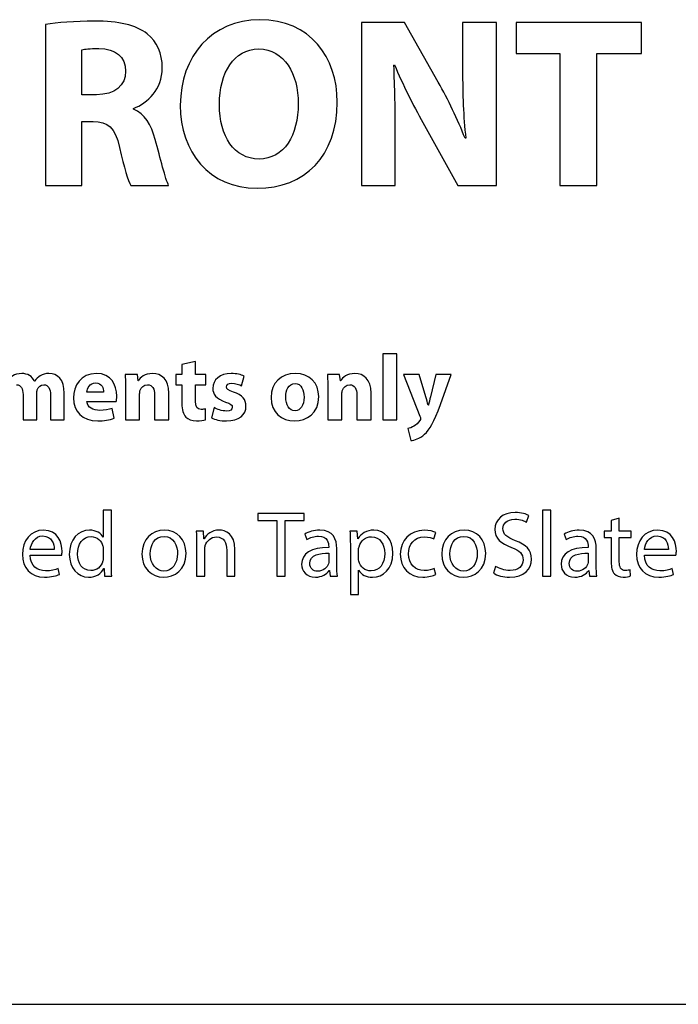
# Model space of a CAD drawing. Units: millimetres. Extents: x 10 to 1179, y 10 to 831.
# Drawn here: x 659 to 689, y 230 to 275 of the extents above; entities that cross this region are included whole.
import ezdxf

# ---------------------------------------------------------------- set-up
doc = ezdxf.new("R2010")
doc.units = ezdxf.units.MM
doc.layers.get('0').update_dxf_attribs({"linetype": 'CONTINUOUS'})

msp = doc.modelspace()

# ---------------------------------------------------------------- linework, layer by layer
at = {"color": 1}
for p, q in [((660.555, 274.533), (660.555, 267.257)), ((670.246, 274.753), (670.246, 274.753)), ((676.783, 274.632), (674.836, 274.632)), ((674.836, 274.632), (674.836, 267.257)), ((678.314, 271.931), (676.783, 274.632)), ((680.942, 274.632), (679.411, 274.632)), ((679.411, 274.632), (679.411, 272.477)), ((680.942, 267.257), (680.942, 274.632)), ((687.49, 274.632), (681.824, 274.632)), ((681.824, 274.632), (681.824, 273.232)), ((687.49, 273.232), (687.49, 274.632)), ((662.21, 271.363), (662.21, 273.397)), ((670.204, 273.43), (670.204, 273.43)), ((681.824, 273.232), (683.803, 273.232)), ((683.803, 273.232), (683.803, 267.257)), ((685.479, 267.257), (685.479, 273.232)), ((685.479, 273.232), (687.49, 273.232)), ((676.303, 272.697), (676.335, 272.708)), ((662.862, 271.363), (662.21, 271.363)), ((664.538, 270.713), (664.538, 270.746)), ((662.21, 267.257), (662.21, 270.156)), ((662.21, 270.156), (662.711, 270.156)), ((677.616, 270.101), (679.192, 267.257)), ((676.37, 267.257), (676.37, 269.478)), ((679.556, 269.401), (679.521, 269.401)), ((660.555, 267.257), (662.21, 267.257)), ((664.418, 267.257), (666.126, 267.257)), ((674.836, 267.257), (676.37, 267.257)), ((679.192, 267.257), (680.942, 267.257)), ((683.803, 267.257), (685.479, 267.257)), ((676.437, 259.655), (675.802, 259.655)), ((675.802, 259.655), (675.802, 256.668)), ((676.437, 256.668), (676.437, 259.655)), ((667.346, 259.314), (666.725, 259.17)), ((666.725, 259.17), (666.725, 258.724)), ((667.346, 258.724), (667.346, 259.314)), ((664.714, 258.724), (664.161, 258.724)), ((664.75, 258.443), (664.714, 258.724)), ((666.725, 258.724), (666.447, 258.724)), ((666.447, 258.724), (666.447, 258.256)), ((667.805, 258.724), (667.346, 258.724)), ((667.805, 258.256), (667.805, 258.724)), ((669.424, 258.211), (669.533, 258.652)), ((671.855, 258.768), (671.855, 258.768)), ((673.855, 258.724), (673.301, 258.724)), ((673.89, 258.443), (673.855, 258.724)), ((676.734, 258.724), (677.485, 256.844)), ((677.446, 258.724), (676.734, 258.724)), ((677.75, 257.715), (677.446, 258.724)), ((678.205, 258.724), (677.958, 257.715)), ((678.896, 258.724), (678.205, 258.724)), ((678.416, 257.368), (678.896, 258.724)), ((660.061, 258.421), (660.054, 258.421)), ((664.182, 258.068), (664.182, 256.668)), ((664.76, 258.443), (664.75, 258.443)), ((666.447, 258.256), (666.725, 258.256)), ((666.725, 258.256), (666.725, 257.412)), ((667.346, 257.511), (667.346, 258.256)), ((667.346, 258.256), (667.805, 258.256)), ((671.841, 258.316), (671.841, 258.316)), ((673.322, 258.068), (673.322, 256.668)), ((673.901, 258.443), (673.89, 258.443)), ((659.546, 257.82), (659.546, 256.668)), ((660.171, 256.668), (660.171, 257.87)), ((660.788, 257.787), (660.788, 256.668)), ((661.409, 256.668), (661.409, 257.881)), ((663.187, 257.93), (662.432, 257.93)), ((664.817, 256.668), (664.817, 257.853)), ((665.494, 257.809), (665.494, 256.668)), ((666.133, 256.668), (666.133, 257.886)), ((673.957, 256.668), (673.957, 257.853)), ((674.635, 257.809), (674.635, 256.668)), ((675.273, 256.668), (675.273, 257.886)), ((662.436, 257.495), (663.758, 257.495)), ((663.667, 256.751), (663.582, 257.186)), ((667.794, 256.679), (667.787, 257.164)), ((668.182, 257.225), (668.066, 256.767)), ((677.863, 257.335), (677.852, 257.335)), ((659.546, 256.668), (660.171, 256.668)), ((660.788, 256.668), (661.409, 256.668)), ((664.182, 256.668), (664.817, 256.668)), ((665.494, 256.668), (666.133, 256.668)), ((673.322, 256.668), (673.957, 256.668)), ((674.635, 256.668), (675.273, 256.668)), ((675.802, 256.668), (676.437, 256.668)), ((676.938, 256.282), (677.069, 255.736)), ((663.169, 252.595), (663.169, 251.376)), ((663.543, 252.595), (663.169, 252.595)), ((663.543, 250.13), (663.543, 252.595)), ((672.25, 252.44), (670.151, 252.44)), ((670.151, 252.44), (670.151, 252.131)), ((672.25, 252.131), (672.25, 252.44)), ((682.304, 252.049), (682.41, 252.347)), ((683.394, 252.595), (683.024, 252.595)), ((683.024, 252.595), (683.024, 249.607)), ((683.394, 249.607), (683.394, 252.595)), ((670.151, 252.131), (671.015, 252.131)), ((671.015, 252.131), (671.015, 249.607)), ((671.386, 249.607), (671.386, 252.131)), ((671.386, 252.131), (672.25, 252.131)), ((686.491, 252.225), (686.128, 252.131)), ((686.128, 252.131), (686.128, 251.641)), ((686.491, 251.641), (686.491, 252.225)), ((663.169, 251.376), (663.166, 251.376)), ((665.925, 251.409), (665.925, 251.409)), ((665.932, 251.69), (665.932, 251.69)), ((667.702, 251.641), (667.378, 251.641)), ((667.724, 251.304), (667.702, 251.641)), ((672.282, 251.509), (672.37, 251.266)), ((674.652, 251.641), (674.321, 251.641)), ((674.67, 251.293), (674.652, 251.641)), ((678.116, 251.293), (678.201, 251.58)), ((679.468, 251.409), (679.468, 251.409)), ((679.475, 251.69), (679.475, 251.69)), ((684.004, 251.509), (684.093, 251.266)), ((686.128, 251.641), (685.814, 251.641)), ((685.814, 251.641), (685.814, 251.36)), ((685.814, 251.36), (686.128, 251.36)), ((686.128, 251.36), (686.128, 250.252)), ((687.021, 251.641), (686.491, 251.641)), ((686.491, 250.263), (686.491, 251.36)), ((686.491, 251.36), (687.021, 251.36)), ((687.021, 251.36), (687.021, 251.641)), ((667.392, 251.09), (667.392, 249.607)), ((667.731, 251.304), (667.724, 251.304)), ((673.361, 250.946), (673.361, 250.902)), ((674.338, 250.98), (674.338, 248.775)), ((674.673, 251.293), (674.67, 251.293)), ((685.087, 250.946), (685.087, 250.902)), ((659.871, 250.555), (661.296, 250.555)), ((660.954, 250.819), (659.874, 250.819)), ((663.169, 250.814), (663.169, 250.461)), ((667.762, 249.607), (667.762, 250.831)), ((668.754, 250.781), (668.754, 249.607)), ((669.124, 249.607), (669.124, 250.819)), ((673.368, 250.643), (673.368, 250.29)), ((673.724, 250.092), (673.724, 250.858)), ((674.702, 250.434), (674.702, 250.787)), ((685.091, 250.643), (685.091, 250.29)), ((685.451, 250.092), (685.451, 250.858)), ((687.624, 250.555), (689.053, 250.555)), ((688.71, 250.819), (687.631, 250.819)), ((680.9, 250.053), (680.805, 249.745)), ((661.194, 249.689), (661.13, 249.954)), ((663.205, 249.96), (663.208, 249.96)), ((663.208, 249.96), (663.226, 249.607)), ((663.226, 249.607), (663.561, 249.607)), ((667.392, 249.607), (667.762, 249.607)), ((668.754, 249.607), (669.124, 249.607)), ((671.015, 249.607), (671.386, 249.607)), ((673.382, 249.866), (673.396, 249.866)), ((673.396, 249.866), (673.421, 249.607)), ((673.421, 249.607), (673.76, 249.607)), ((674.702, 248.775), (674.702, 249.882)), ((674.702, 249.882), (674.712, 249.882)), ((678.194, 249.684), (678.127, 249.96)), ((683.024, 249.607), (683.394, 249.607)), ((685.109, 249.866), (685.119, 249.866)), ((685.119, 249.866), (685.147, 249.607)), ((685.147, 249.607), (685.482, 249.607)), ((686.999, 249.618), (686.982, 249.893)), ((688.947, 249.689), (688.887, 249.954)), ((674.338, 248.775), (674.702, 248.775)), ((643.47, 230.266), (799.525, 230.266))]:
    msp.add_line(p, q, dxfattribs=at)
for points in [[(662.774, 274.687), (661.889, 274.687), (661.088, 274.621), (660.555, 274.533)], [(665.163, 274.108), (664.64, 274.522), (663.871, 274.687), (662.774, 274.687)], [(670.246, 274.753), (668.069, 274.753), (666.655, 273.1), (666.655, 270.889)], [(673.749, 271.022), (673.749, 273.056), (672.514, 274.753), (670.246, 274.753)], [(665.84, 272.565), (665.84, 273.243), (665.596, 273.756), (665.163, 274.108)], [(662.21, 273.397), (662.33, 273.419), (662.555, 273.453), (662.965, 273.453)], [(662.965, 273.453), (663.73, 273.441), (664.185, 273.1), (664.185, 272.422)], [(668.419, 270.922), (668.419, 272.355), (669.075, 273.43), (670.204, 273.43)], [(670.204, 273.43), (671.35, 273.43), (671.985, 272.289), (671.985, 270.966)], [(676.335, 272.708), (676.698, 271.843), (677.178, 270.889), (677.616, 270.101)], [(664.185, 272.422), (664.185, 271.777), (663.695, 271.363), (662.862, 271.363)], [(664.538, 270.746), (665.173, 270.977), (665.84, 271.622), (665.84, 272.565)], [(676.37, 269.478), (676.37, 270.68), (676.346, 271.721), (676.303, 272.697)], [(679.411, 272.477), (679.411, 271.374), (679.443, 270.377), (679.556, 269.401)], [(679.521, 269.401), (679.192, 270.233), (678.755, 271.154), (678.314, 271.931)], [(670.126, 267.135), (672.282, 267.135), (673.749, 268.602), (673.749, 271.022)], [(671.985, 270.966), (671.985, 269.533), (671.34, 268.458), (670.214, 268.458)], [(665.522, 269.335), (665.339, 270.013), (665.053, 270.509), (664.538, 270.713)], [(666.655, 270.889), (666.655, 268.789), (667.939, 267.135), (670.126, 267.135)], [(670.214, 268.458), (669.096, 268.458), (668.419, 269.478), (668.419, 270.922)], [(662.711, 270.156), (663.388, 270.145), (663.709, 269.897), (663.907, 268.976)], [(666.126, 267.257), (665.984, 267.543), (665.752, 268.502), (665.522, 269.335)], [(663.907, 268.976), (664.122, 268.067), (664.298, 267.466), (664.418, 267.257)], [(659.493, 258.768), (659.141, 258.768), (658.957, 258.575), (658.869, 258.448)], [(660.054, 258.421), (659.966, 258.636), (659.758, 258.768), (659.493, 258.768)], [(660.326, 258.669), (660.231, 258.608), (660.135, 258.525), (660.061, 258.421)], [(660.714, 258.768), (660.566, 258.768), (660.439, 258.735), (660.326, 258.669)], [(661.409, 257.881), (661.409, 258.492), (661.113, 258.768), (660.714, 258.768)], [(662.866, 258.768), (662.15, 258.768), (661.825, 258.195), (661.825, 257.671)], [(663.783, 257.743), (663.783, 258.256), (663.529, 258.768), (662.866, 258.768)], [(664.161, 258.724), (664.171, 258.542), (664.182, 258.327), (664.182, 258.068)], [(665.395, 258.768), (665.053, 258.768), (664.841, 258.575), (664.76, 258.443)], [(666.133, 257.886), (666.133, 258.492), (665.812, 258.768), (665.395, 258.768)], [(668.955, 258.768), (668.447, 258.768), (668.119, 258.481), (668.119, 258.095)], [(669.533, 258.652), (669.413, 258.718), (669.198, 258.768), (668.955, 258.768)], [(671.855, 258.768), (671.199, 258.768), (670.758, 258.344), (670.758, 257.682)], [(672.909, 257.721), (672.909, 258.338), (672.49, 258.768), (671.855, 258.768)], [(673.301, 258.724), (673.312, 258.542), (673.322, 258.327), (673.322, 258.068)], [(674.536, 258.768), (674.194, 258.768), (673.982, 258.575), (673.901, 258.443)], [(675.273, 257.886), (675.273, 258.492), (674.952, 258.768), (674.536, 258.768)], [(659.25, 258.256), (659.455, 258.256), (659.546, 258.079), (659.546, 257.82)], [(660.171, 257.87), (660.171, 257.919), (660.174, 257.991), (660.192, 258.035)], [(660.192, 258.035), (660.238, 258.156), (660.34, 258.256), (660.485, 258.256)], [(660.485, 258.256), (660.693, 258.256), (660.788, 258.084), (660.788, 257.787)], [(662.432, 257.93), (662.446, 258.101), (662.559, 258.344), (662.827, 258.344)], [(662.827, 258.344), (663.12, 258.344), (663.187, 258.084), (663.187, 257.93)], [(664.841, 258.013), (664.887, 258.129), (664.993, 258.256), (665.17, 258.256)], [(665.17, 258.256), (665.399, 258.256), (665.494, 258.074), (665.494, 257.809)], [(668.119, 258.095), (668.119, 257.853), (668.278, 257.622), (668.701, 257.478)], [(668.736, 258.162), (668.736, 258.266), (668.824, 258.327), (668.976, 258.327)], [(669.064, 257.925), (668.81, 258.013), (668.736, 258.063), (668.736, 258.162)], [(668.976, 258.327), (669.152, 258.327), (669.329, 258.261), (669.424, 258.211)], [(671.421, 257.699), (671.421, 258.002), (671.537, 258.316), (671.841, 258.316)], [(671.841, 258.316), (672.13, 258.316), (672.246, 258.007), (672.246, 257.699)], [(673.982, 258.013), (674.028, 258.129), (674.134, 258.256), (674.31, 258.256)], [(674.31, 258.256), (674.539, 258.256), (674.635, 258.074), (674.635, 257.809)], [(661.825, 257.671), (661.825, 257.032), (662.227, 256.624), (662.922, 256.624)], [(663.758, 257.495), (663.769, 257.539), (663.783, 257.633), (663.783, 257.743)], [(664.817, 257.853), (664.817, 257.914), (664.827, 257.974), (664.841, 258.013)], [(669.622, 257.291), (669.622, 257.594), (669.456, 257.792), (669.064, 257.925)], [(670.758, 257.682), (670.758, 257.015), (671.223, 256.624), (671.823, 256.624)], [(671.841, 257.081), (671.569, 257.081), (671.421, 257.346), (671.421, 257.699)], [(671.823, 256.624), (672.373, 256.624), (672.909, 256.965), (672.909, 257.721)], [(672.246, 257.699), (672.246, 257.33), (672.088, 257.081), (671.841, 257.081)], [(673.957, 257.853), (673.957, 257.914), (673.968, 257.974), (673.982, 258.013)], [(677.852, 257.335), (677.824, 257.44), (677.781, 257.594), (677.75, 257.715)], [(677.958, 257.715), (677.926, 257.599), (677.891, 257.44), (677.863, 257.335)], [(663.014, 257.103), (662.718, 257.103), (662.46, 257.225), (662.436, 257.495)], [(663.582, 257.186), (663.413, 257.131), (663.236, 257.103), (663.014, 257.103)], [(666.725, 257.412), (666.725, 257.12), (666.778, 256.927), (666.902, 256.8)], [(667.6, 257.147), (667.406, 257.147), (667.346, 257.263), (667.346, 257.511)], [(667.787, 257.164), (667.745, 257.153), (667.681, 257.147), (667.6, 257.147)], [(668.736, 257.07), (668.542, 257.07), (668.299, 257.153), (668.182, 257.225)], [(668.701, 257.478), (668.944, 257.401), (669.004, 257.351), (669.004, 257.247)], [(668.736, 256.624), (669.325, 256.624), (669.622, 256.905), (669.622, 257.291)], [(669.004, 257.247), (669.004, 257.137), (668.927, 257.07), (668.736, 257.07)], [(677.693, 256.023), (677.919, 256.227), (678.116, 256.552), (678.416, 257.368)], [(662.922, 256.624), (663.205, 256.624), (663.455, 256.668), (663.667, 256.751)], [(666.902, 256.8), (667, 256.696), (667.17, 256.624), (667.381, 256.624)], [(668.066, 256.767), (668.221, 256.684), (668.464, 256.624), (668.736, 256.624)], [(677.51, 256.74), (677.51, 256.712), (677.499, 256.679), (677.478, 256.646)], [(677.485, 256.844), (677.51, 256.795), (677.51, 256.762), (677.51, 256.74)], [(667.381, 256.624), (667.558, 256.624), (667.71, 256.646), (667.794, 256.679)], [(677.213, 256.392), (677.118, 256.332), (677.016, 256.293), (676.938, 256.282)], [(677.478, 256.646), (677.418, 256.541), (677.312, 256.442), (677.213, 256.392)], [(677.069, 255.736), (677.231, 255.758), (677.467, 255.825), (677.693, 256.023)], [(681.782, 252.49), (681.232, 252.49), (680.868, 252.159), (680.868, 251.718)], [(682.41, 252.347), (682.283, 252.418), (682.075, 252.49), (681.782, 252.49)], [(681.235, 251.762), (681.235, 251.955), (681.383, 252.186), (681.771, 252.186)], [(681.771, 252.186), (682.025, 252.186), (682.216, 252.098), (682.304, 252.049)], [(660.471, 251.69), (659.881, 251.69), (659.518, 251.205), (659.518, 250.594)], [(659.874, 250.819), (659.903, 251.079), (660.068, 251.426), (660.442, 251.426)], [(660.442, 251.426), (660.855, 251.426), (660.961, 251.056), (660.954, 250.819)], [(661.314, 250.731), (661.314, 251.106), (661.137, 251.69), (660.471, 251.69)], [(662.552, 251.69), (662.058, 251.69), (661.631, 251.272), (661.638, 250.594)], [(662.012, 250.61), (662.012, 251.062), (662.238, 251.398), (662.623, 251.398)], [(663.166, 251.376), (663.071, 251.541), (662.862, 251.69), (662.552, 251.69)], [(662.623, 251.398), (662.901, 251.398), (663.099, 251.205), (663.152, 250.968)], [(665.932, 251.69), (665.367, 251.69), (664.923, 251.288), (664.923, 250.61)], [(665.297, 250.621), (665.297, 251.007), (665.484, 251.409), (665.925, 251.409)], [(665.925, 251.409), (666.358, 251.409), (666.531, 250.974), (666.531, 250.627)], [(666.912, 250.643), (666.912, 251.266), (666.514, 251.69), (665.932, 251.69)], [(667.378, 251.641), (667.389, 251.476), (667.392, 251.299), (667.392, 251.09)], [(668.408, 251.69), (668.073, 251.69), (667.833, 251.497), (667.731, 251.304)], [(667.784, 251.001), (667.851, 251.211), (668.038, 251.382), (668.281, 251.382)], [(668.281, 251.382), (668.634, 251.382), (668.754, 251.106), (668.754, 250.781)], [(669.124, 250.819), (669.124, 251.52), (668.69, 251.69), (668.408, 251.69)], [(672.955, 251.69), (672.694, 251.69), (672.451, 251.619), (672.282, 251.509)], [(672.37, 251.266), (672.514, 251.354), (672.705, 251.415), (672.899, 251.415)], [(672.899, 251.415), (673.312, 251.415), (673.361, 251.112), (673.361, 250.946)], [(673.724, 250.858), (673.724, 251.266), (673.576, 251.69), (672.955, 251.69)], [(674.321, 251.641), (674.328, 251.448), (674.338, 251.238), (674.338, 250.98)], [(675.4, 251.69), (675.065, 251.69), (674.829, 251.541), (674.673, 251.293)], [(674.73, 250.935), (674.8, 251.211), (675.033, 251.393), (675.287, 251.393)], [(675.287, 251.393), (675.675, 251.393), (675.89, 251.045), (675.89, 250.638)], [(676.261, 250.654), (676.261, 251.272), (675.89, 251.69), (675.4, 251.69)], [(677.686, 251.685), (677.026, 251.685), (676.596, 251.228), (676.596, 250.605)], [(676.97, 250.621), (676.97, 251.045), (677.224, 251.387), (677.686, 251.387)], [(678.201, 251.58), (678.102, 251.63), (677.908, 251.685), (677.686, 251.685)], [(677.686, 251.387), (677.891, 251.387), (678.028, 251.343), (678.116, 251.293)], [(679.475, 251.69), (678.914, 251.69), (678.466, 251.288), (678.466, 250.61)], [(678.84, 250.621), (678.84, 251.007), (679.027, 251.409), (679.468, 251.409)], [(679.468, 251.409), (679.905, 251.409), (680.074, 250.974), (680.074, 250.627)], [(680.455, 250.643), (680.455, 251.266), (680.06, 251.69), (679.475, 251.69)], [(680.868, 251.718), (680.868, 251.321), (681.154, 251.079), (681.616, 250.913)], [(681.8, 251.211), (681.408, 251.365), (681.235, 251.497), (681.235, 251.762)], [(684.678, 251.69), (684.421, 251.69), (684.177, 251.619), (684.004, 251.509)], [(684.093, 251.266), (684.237, 251.354), (684.431, 251.415), (684.622, 251.415)], [(684.622, 251.415), (685.038, 251.415), (685.087, 251.112), (685.087, 250.946)], [(685.451, 250.858), (685.451, 251.266), (685.303, 251.69), (684.678, 251.69)], [(688.227, 251.69), (687.634, 251.69), (687.271, 251.205), (687.271, 250.594)], [(687.631, 250.819), (687.659, 251.079), (687.821, 251.426), (688.199, 251.426)], [(688.199, 251.426), (688.612, 251.426), (688.717, 251.056), (688.71, 250.819)], [(689.07, 250.731), (689.07, 251.106), (688.894, 251.69), (688.227, 251.69)], [(663.152, 250.968), (663.169, 250.924), (663.169, 250.858), (663.169, 250.814)], [(667.762, 250.831), (667.762, 250.891), (667.77, 250.957), (667.784, 251.001)], [(673.361, 250.902), (672.574, 250.908), (672.137, 250.638), (672.137, 250.147)], [(674.702, 250.787), (674.702, 250.836), (674.712, 250.891), (674.73, 250.935)], [(681.616, 250.913), (681.997, 250.77), (682.145, 250.615), (682.145, 250.351)], [(682.519, 250.378), (682.519, 250.797), (682.279, 251.029), (681.8, 251.211)], [(685.087, 250.902), (684.297, 250.908), (683.863, 250.638), (683.863, 250.147)], [(659.518, 250.594), (659.518, 249.976), (659.892, 249.563), (660.52, 249.563)], [(660.569, 249.849), (660.199, 249.849), (659.881, 250.059), (659.871, 250.555)], [(661.296, 250.555), (661.303, 250.594), (661.314, 250.654), (661.314, 250.731)], [(661.638, 250.594), (661.638, 249.976), (662.019, 249.563), (662.51, 249.563)], [(662.612, 249.861), (662.217, 249.861), (662.012, 250.202), (662.012, 250.61)], [(664.923, 250.61), (664.923, 249.965), (665.346, 249.563), (665.896, 249.563)], [(665.914, 249.838), (665.551, 249.838), (665.297, 250.174), (665.297, 250.621)], [(665.896, 249.563), (666.387, 249.563), (666.912, 249.888), (666.912, 250.643)], [(666.531, 250.627), (666.531, 250.169), (666.267, 249.838), (665.914, 249.838)], [(672.507, 250.186), (672.507, 250.583), (672.966, 250.654), (673.368, 250.643)], [(675.89, 250.638), (675.89, 250.169), (675.665, 249.849), (675.273, 249.849)], [(675.337, 249.563), (675.816, 249.563), (676.261, 249.921), (676.261, 250.654)], [(676.596, 250.605), (676.596, 249.982), (676.995, 249.563), (677.612, 249.563)], [(677.676, 249.861), (677.273, 249.861), (676.97, 250.147), (676.97, 250.621)], [(678.466, 250.61), (678.466, 249.965), (678.889, 249.563), (679.443, 249.563)], [(679.457, 249.838), (679.094, 249.838), (678.84, 250.174), (678.84, 250.621)], [(679.443, 249.563), (679.933, 249.563), (680.455, 249.888), (680.455, 250.643)], [(680.074, 250.627), (680.074, 250.169), (679.81, 249.838), (679.457, 249.838)], [(684.23, 250.186), (684.23, 250.583), (684.689, 250.654), (685.091, 250.643)], [(687.271, 250.594), (687.271, 249.976), (687.645, 249.563), (688.277, 249.563)], [(688.326, 249.849), (687.955, 249.849), (687.634, 250.059), (687.624, 250.555)], [(689.053, 250.555), (689.056, 250.594), (689.07, 250.654), (689.07, 250.731)], [(663.152, 250.301), (663.088, 250.026), (662.862, 249.861), (662.612, 249.861)], [(663.169, 250.461), (663.169, 250.401), (663.169, 250.351), (663.152, 250.301)], [(663.561, 249.607), (663.543, 249.745), (663.543, 249.954), (663.543, 250.13)], [(672.137, 250.147), (672.137, 249.849), (672.349, 249.563), (672.761, 249.563)], [(672.853, 249.833), (672.666, 249.833), (672.507, 249.949), (672.507, 250.186)], [(673.347, 250.174), (673.291, 250.004), (673.118, 249.833), (672.853, 249.833)], [(673.368, 250.29), (673.368, 250.252), (673.361, 250.213), (673.347, 250.174)], [(673.76, 249.607), (673.735, 249.745), (673.724, 249.916), (673.724, 250.092)], [(674.719, 250.285), (674.712, 250.329), (674.702, 250.378), (674.702, 250.434)], [(675.273, 249.849), (675.009, 249.849), (674.783, 250.026), (674.719, 250.285)], [(681.556, 249.866), (681.302, 249.866), (681.066, 249.954), (680.9, 250.053)], [(681.528, 249.563), (682.202, 249.563), (682.519, 249.943), (682.519, 250.378)], [(682.145, 250.351), (682.145, 250.064), (681.93, 249.866), (681.556, 249.866)], [(683.863, 250.147), (683.863, 249.849), (684.071, 249.563), (684.484, 249.563)], [(684.579, 249.833), (684.392, 249.833), (684.23, 249.949), (684.23, 250.186)], [(685.07, 250.174), (685.013, 250.004), (684.844, 249.833), (684.579, 249.833)], [(685.091, 250.29), (685.091, 250.252), (685.087, 250.213), (685.07, 250.174)], [(685.482, 249.607), (685.461, 249.745), (685.451, 249.916), (685.451, 250.092)], [(686.128, 250.252), (686.128, 250.009), (686.167, 249.827), (686.273, 249.723)], [(686.767, 249.866), (686.562, 249.866), (686.491, 250.009), (686.491, 250.263)], [(660.52, 249.563), (660.841, 249.563), (661.067, 249.634), (661.194, 249.689)], [(661.13, 249.954), (660.993, 249.899), (660.834, 249.849), (660.569, 249.849)], [(662.51, 249.563), (662.838, 249.563), (663.088, 249.734), (663.205, 249.96)], [(672.761, 249.563), (673.047, 249.563), (673.269, 249.706), (673.382, 249.866)], [(674.712, 249.882), (674.832, 249.678), (675.065, 249.563), (675.337, 249.563)], [(677.612, 249.563), (677.88, 249.563), (678.095, 249.634), (678.194, 249.684)], [(678.127, 249.96), (678.025, 249.916), (677.887, 249.861), (677.676, 249.861)], [(680.805, 249.745), (680.96, 249.645), (681.26, 249.563), (681.528, 249.563)], [(684.484, 249.563), (684.773, 249.563), (684.992, 249.706), (685.109, 249.866)], [(686.273, 249.723), (686.361, 249.618), (686.498, 249.563), (686.668, 249.563)], [(686.668, 249.563), (686.812, 249.563), (686.929, 249.585), (686.999, 249.618)], [(686.982, 249.893), (686.932, 249.882), (686.862, 249.866), (686.767, 249.866)], [(688.277, 249.563), (688.594, 249.563), (688.82, 249.634), (688.947, 249.689)], [(688.887, 249.954), (688.749, 249.899), (688.59, 249.849), (688.326, 249.849)]]:
    msp.add_open_spline(points, degree=3, dxfattribs=at)

doc.saveas('drawing.dxf')
